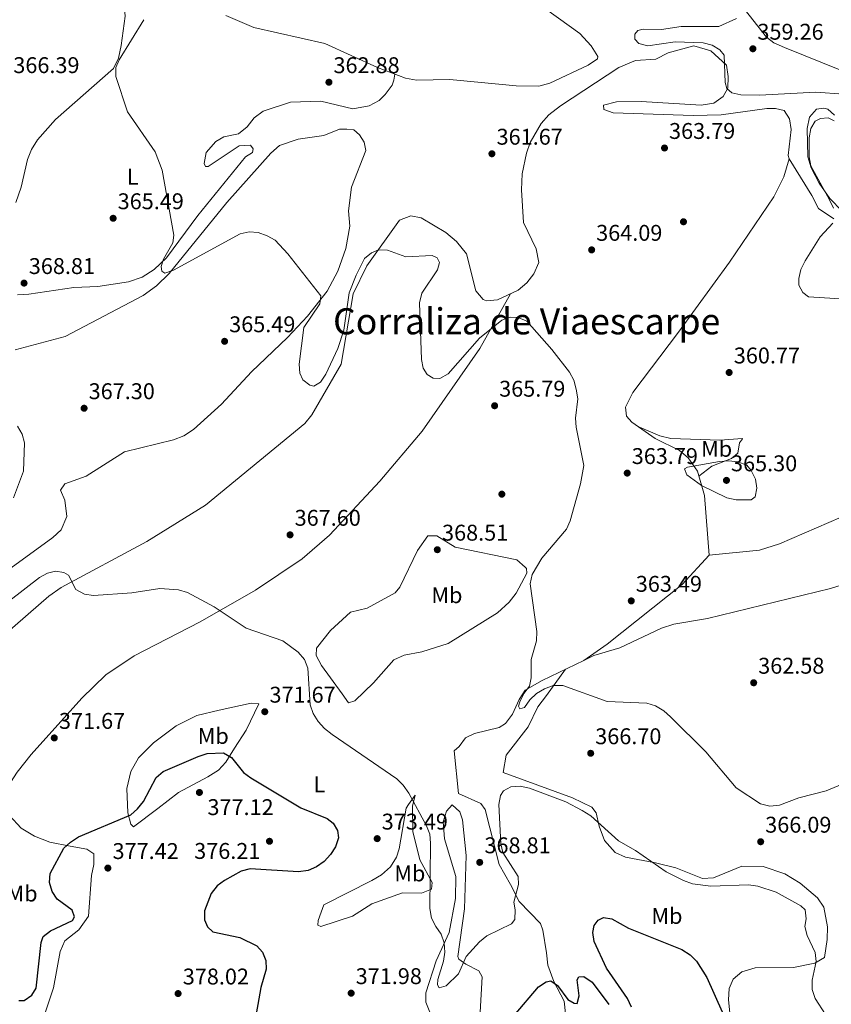
# Model space of a CAD drawing. Units: metres. Extents: x 608129 to 615070, y 4683002 to 4687740.
# Drawn here: x 612060 to 612418, y 4685506 to 4685940 of the extents above; entities that cross this region are included whole.
import ezdxf
from ezdxf.enums import TextEntityAlignment as Align

# ---------------------------------------------------------------- set-up
doc = ezdxf.new("R2010")
doc.units = ezdxf.units.M
doc.header["$MEASUREMENT"] = 0
for name, color, linetype, lineweight in [('Nivel 17', 7, 'Continuous', 0), ('Nivel 36', 7, 'Continuous', 0), ('Nivel 37', 7, 'Continuous', 0), ('Nivel 4', 7, 'Continuous', 0), ('Nivel 41', 7, 'Continuous', 0), ('Nivel 45', 7, 'Continuous', 0), ('Nivel 5', 7, 'Continuous', 0), ('Nivel 7', 7, 'Continuous', 0)]:
    doc.layers.add(name, color=color, linetype=linetype, lineweight=lineweight)
doc.styles.add('Style-Arial', font='txt')
doc.styles.add('Style-Arial Narrow', font='txt')
doc.styles.add('Style-Times New Roman', font='txt')

# ---------------------------------------------------------------- blocks, each defined once
blk = doc.blocks.new('5PATER')
at = {"layer": 'Nivel 7', "linetype": 'Continuous', "lineweight": 0}
h = blk.add_hatch(color=51, dxfattribs=at)
edge = h.paths.add_edge_path()
edge.add_ellipse((-0.01, 0), major_axis=(-1.1, -1.11), ratio=0.999422, start_angle=0, end_angle=360)
blk = doc.blocks.new('5PERFI')
at = {"layer": 'Nivel 17', "linetype": 'Continuous', "lineweight": 0}
h = blk.add_hatch(color=7, dxfattribs=at)
edge = h.paths.add_edge_path()
edge.add_arc((0, 0), 1.56, 315, 675)

msp = doc.modelspace()

# ---------------------------------------------------------------- linework, layer by layer
at = {"layer": 'Nivel 36', "color": 92, "linetype": 'Continuous', "lineweight": 0}
for points in [[(612093.32, 4685989.23, 366.07), (612093.31, 4685989.22, 366.07), (612092.09, 4685985.83, 366), (612090.92, 4685982.05, 366), (612092.16, 4685972.37, 365.74), (612101.79, 4685957.32, 366), (612106.15, 4685948.2, 366.28), (612106.72, 4685941.41, 366.11), (612104.96, 4685928.52, 364.97), (612103.86, 4685922.9, 364.84), (612101.65, 4685918.4, 364.72), (612076.07, 4685895.92, 365.22), (612068.12, 4685886.96, 365.22), (612065.46, 4685882.67, 365.22), (612063.66, 4685878.21, 365.22), (612060.92, 4685866.08, 365.22), (612058.6, 4685859.26, 365.62)], [(612151.06, 4685941.75, 364.09), (612163.37, 4685936.38, 363.36), (612194.69, 4685929.4, 363.15), (612217.94, 4685918.8, 361.96), (612230.18, 4685914.11, 361.52), (612235.08, 4685913.17, 361.59), (612249.72, 4685913.42, 362.63), (612278.89, 4685910.73, 361.44), (612288.93, 4685910.52, 360.74), (612293.82, 4685911.82, 360.42), (612310.68, 4685919.73, 360.42), (612314.81, 4685922.58, 360.42), (612314.93, 4685923.57, 360.42), (612311.93, 4685928.33, 360.42), (612307.05, 4685933.74, 360.68), (612287.16, 4685947.97, 360.68)], [(612430.67, 4685914.03, 359.11), (612397.12, 4685927.54, 359.5), (612392.48, 4685929.59, 359.57), (612389.22, 4685932.13, 359.63), (612377.79, 4685946.62, 360.67)], [(612053.72, 4685669.02, 370.47), (612073.05, 4685685.88, 369.72), (612078.56, 4685689.74, 369.37), (612116.22, 4685709.9, 368.22), (612142.16, 4685725.97, 367.49), (612185.81, 4685761.9, 366.26), (612189.02, 4685765.73, 366.16), (612201.92, 4685788.12, 366), (612207.22, 4685819.04, 364.7), (612213.14, 4685831.39, 364.7), (612227.63, 4685851.52, 363.14), (612232.6, 4685853.43, 363.01), (612237.14, 4685852.53, 363.14), (612248.02, 4685846.15, 363.33), (612252.6, 4685842.13, 364.14), (612257.07, 4685836.64, 364.2), (612261.16, 4685820.44, 362.88), (612264.44, 4685816.52, 362.94), (612265.83, 4685815.95, 363.01), (612270.77, 4685816.4, 363.53), (612279.87, 4685820.63, 363.66), (612283.6, 4685823.88, 363.34), (612286.66, 4685827.92, 363.02), (612288.87, 4685832.83, 362.81), (612287.71, 4685838.88, 362.36), (612282.14, 4685850.48, 361.84), (612281.29, 4685864.9, 361.68), (612281.63, 4685871.87, 361.45), (612283.52, 4685881.04, 361.45), (612285.18, 4685885.75, 361.39), (612289.98, 4685894.14, 361.21), (612293.32, 4685897.85, 361.1), (612298.54, 4685901.91, 360.97), (612324.15, 4685918.73, 360.28), (612331.57, 4685921.8, 360.02), (612340.49, 4685922.49, 360.02), (612345.91, 4685925.3, 360.02), (612357.16, 4685928.33, 359.63), (612364.65, 4685926.16, 359.63), (612371.58, 4685919.76, 359.63), (612372.36, 4685914.8, 359.63), (612372.15, 4685909.6, 359.63), (612370.11, 4685905.93, 359.76), (612366.01, 4685903.05, 360.11), (612360.39, 4685902.18, 360.4), (612333.95, 4685903.84, 360.15), (612323.13, 4685903.71, 360.54), (612317.43, 4685902.25, 360.54), (612317.52, 4685900.25, 360.54), (612321.64, 4685898.86, 361.97), (612356.85, 4685897.57, 363.66), (612369.17, 4685897.89, 363.14), (612389.39, 4685900.78, 362.88), (612393.13, 4685900.65, 362.75), (612396.92, 4685899.77, 362.75), (612399.38, 4685896.19, 362.36), (612400.04, 4685891.43, 362.36), (612398.69, 4685880.01, 362.36), (612399.19, 4685878.49, 362.36), (612409.19, 4685862.35, 361.58), (612412.08, 4685856.68, 360.67), (612418.82, 4685852.12, 360.15)], [(612059.29, 4685818.66, 368.47), (612064.26, 4685818.89, 368.48), (612084.1, 4685821.8, 367.56), (612094.67, 4685822.27, 366.39), (612108.22, 4685824.38, 365.48), (612114.27, 4685826.42, 365.48), (612119.46, 4685829.73, 364.97), (612124.87, 4685834.87, 364.84), (612138.81, 4685853.54, 364.47), (612159.75, 4685879.49, 363.54), (612162.81, 4685881.39, 363.54), (612163.11, 4685882.95, 363.54), (612161.91, 4685884.49, 363.54), (612156.88, 4685884.23, 363.65), (612143.29, 4685875.2, 363.94), (612142.13, 4685875.11, 363.93), (612141.52, 4685876.46, 363.93), (612142.47, 4685881.31, 363.93), (612146.67, 4685886.12, 363.88), (612150.15, 4685888.22, 363.8), (612156.6, 4685889.5, 363.67), (612160.49, 4685892.63, 363.54), (612163.49, 4685896.58, 363.54), (612167.54, 4685899.5, 363.31), (612179.61, 4685903.52, 362.92), (612192.86, 4685903.98, 362.77), (612206.95, 4685900.58, 362.5), (612214.23, 4685901.83, 361.98), (612218.62, 4685904.21, 361.98), (612221.31, 4685906.91, 361.98), (612224.36, 4685911.01, 361.98), (612225.1, 4685913.18, 361.98), (612225.5, 4685915.9, 361.98)], [(612422.47, 4685855.47, 359.26), (612417.05, 4685861, 359.11), (612412.38, 4685867.89, 359.5), (612408.86, 4685874.58, 359.63), (612407.42, 4685879.42, 359.71), (612407.13, 4685891.94, 360.15), (612408.13, 4685896.89, 360.54), (612411.16, 4685900.45, 360.28), (612414.42, 4685900.83, 360.15), (612416.23, 4685900.36, 360.15), (612419.14, 4685897.76, 359.89)], [(612053.3, 4685696.04, 370.13), (612074.84, 4685711.68, 369.03), (612078.48, 4685715.07, 369.02), (612080.98, 4685720.95, 369.16), (612080.23, 4685728.13, 368.77), (612078.22, 4685732.61, 368.77), (612080.23, 4685735.36, 368.51), (612089.49, 4685738.79, 368.25), (612106.46, 4685749.44, 367.71), (612127.95, 4685754.68, 367.34), (612132.59, 4685756.54, 367.3), (612136.79, 4685759.37, 367.24), (612149.14, 4685770.51, 366.58), (612162.41, 4685784.69, 366.17), (612178.21, 4685799.79, 365.17), (612187.04, 4685809.29, 365), (612195.65, 4685820.3, 364.35), (612200.38, 4685829.08, 363.85), (612203.87, 4685839.04, 363.7), (612205.68, 4685848.81, 363.74), (612205.16, 4685855.6, 363.46), (612206.44, 4685866.08, 363.31), (612212.73, 4685882.17, 363.18), (612211.95, 4685885.93, 363.05), (612209.89, 4685889.08, 363.05), (612207.47, 4685891.24, 362.79), (612204.41, 4685891.68, 362.66), (612201.16, 4685891.63, 362.79), (612194.25, 4685888.87, 362.92), (612182.88, 4685887.18, 363.05), (612174.76, 4685884.34, 363.18), (612170.93, 4685881.08, 363.31), (612151.54, 4685859.27, 363.83), (612126.1, 4685828.05, 364.61), (612120.59, 4685822.58, 364.61), (612114.71, 4685818.37, 364.87), (612080.33, 4685800.26, 365.52), (612058.34, 4685794.36, 366.04)], [(612399.19, 4685878.49, 362.36), (612396.84, 4685870.67, 362.36), (612392.36, 4685861.78, 362.36), (612372.9, 4685833, 362.36), (612350.45, 4685802.21, 362.12), (612330.3, 4685775.66, 363.14), (612327.17, 4685769.19, 363.27), (612327.53, 4685765.11, 363.4), (612329.85, 4685762.53, 363.4), (612340.17, 4685755.28, 364.18), (612350.88, 4685750.01, 364.31), (612354.71, 4685746.83, 364.5), (612358.82, 4685740.93, 364.6), (612361.84, 4685730.17, 364.18), (612364.02, 4685703.99, 362.23)], [(612051.68, 4685596.69, 372.28), (612059.14, 4685608.32, 372.15), (612065.27, 4685616.18, 371.7), (612087.7, 4685640.89, 370.71), (612098.24, 4685651.3, 370.54), (612110.77, 4685659.6, 370.38), (612139.74, 4685674.58, 369.56), (612164.18, 4685688.47, 368.1), (612184.67, 4685702.35, 367.2), (612196.75, 4685712.82, 366.84), (612218.91, 4685736.49, 366.61), (612237.5, 4685758.63, 365.79), (612263, 4685795.03, 364.73), (612276.5, 4685819.06, 363.61)], [(612332.29, 4685760.82, 363.58), (612342.2, 4685756.57, 363.06), (612347.07, 4685755.35, 363.08), (612368.58, 4685754.67, 362.67), (612378.67, 4685755.41, 363.19), (612378.58, 4685755.24, 363.45), (612377.27, 4685753.37, 363.71), (612376.53, 4685748.91, 364.1), (612373.79, 4685746.51, 364.75), (612365.19, 4685743.15, 365.14), (612359.44, 4685738.74, 364.52)], [(612427.55, 4685722.97, 361.16), (612394.96, 4685708.91, 361.97), (612386.05, 4685706.22, 361.71), (612364.02, 4685703.99, 362.23), (612352.1, 4685691.09, 362.62), (612319.02, 4685664.78, 363.4), (612308.71, 4685657.57, 364.05), (612313.11, 4685659.75, 364.05), (612324.62, 4685663.09, 364.05), (612342.98, 4685671.81, 363.03), (612348.38, 4685673.57, 362.83), (612363.21, 4685676.12, 362.29), (612417.39, 4685689.2, 360.52), (612431.91, 4685693.77, 360.24)], [(612252.09, 4685707.49, 366.98), (612279.17, 4685701.91, 366.08), (612282.95, 4685698.73, 365.36), (612283.45, 4685698.02, 365.3), (612283.71, 4685696.02, 365.3), (612278.93, 4685687.25, 364.88), (612275.81, 4685683.21, 364.66), (612270.72, 4685678.58, 364.52), (612249.05, 4685665.07, 365.09), (612237.38, 4685661.43, 365.56), (612229.59, 4685659.87, 366.86), (612225.01, 4685657.84, 367.1), (612216.04, 4685647.78, 366.46), (612207.86, 4685639.74, 367.89), (612205.17, 4685638.92, 368.02), (612202.3, 4685642.89, 369.05), (612193.19, 4685655.31, 369.27), (612190.92, 4685659.7, 369.32), (612191.03, 4685662.94, 369.19), (612197.16, 4685670.78, 368.8), (612206.04, 4685678.8, 368.15), (612213.33, 4685680.55, 368.02), (612225.61, 4685687.3, 368.29), (612227.7, 4685689.87, 368.41), (612235.49, 4685706.07, 367.76), (612240.04, 4685712.48, 366.86), (612244.03, 4685712.43, 366.6), (612252.09, 4685707.49, 366.98)], [(612301.29, 4685496.67, 377.29), (612300.03, 4685507.52, 376.03), (612295.47, 4685516.16, 374.56), (612292.89, 4685523.31, 373.27), (612292.24, 4685528.82, 371.58), (612290.76, 4685538.72, 370.84), (612289.6, 4685541.64, 370.8), (612280.21, 4685551.36, 370.67), (612276.39, 4685558.89, 369.63), (612271.52, 4685567.64, 369.42), (612265.36, 4685591.91, 368.02), (612263.39, 4685594.51, 367.81), (612253.56, 4685598.92, 367.81), (612251.63, 4685617.78, 368.07), (612253.78, 4685619.7, 367.16), (612256.65, 4685623.43, 367.16), (612260.54, 4685625.37, 366.38), (612271.53, 4685628.07, 365.74), (612274.25, 4685629.81, 365.61), (612277.38, 4685633.86, 365.22), (612280.2, 4685640.32, 364.96), (612282.98, 4685644.48, 364.96), (612290.45, 4685648.8, 364.31), (612308.71, 4685657.57, 364.05)], [(612373.82, 4685495.14, 373.51), (612372.43, 4685508.09, 373.77), (612372.78, 4685513, 373.48), (612374.57, 4685517.17, 372.99), (612378.36, 4685520.34, 372.07), (612384.2, 4685522.11, 371.72), (612401.02, 4685522.25, 370.65), (612410.48, 4685524.17, 369.88), (612414.67, 4685526.66, 368.71), (612415.98, 4685534.63, 368.6), (612416.03, 4685540.27, 368.14), (612414.41, 4685548.9, 367.93), (612411.6, 4685553.04, 367.49), (612404.05, 4685559.45, 367.12), (612397.28, 4685563.54, 367.15), (612387.8, 4685566.77, 367.23), (612378.28, 4685567.01, 367.67), (612365.79, 4685561.87, 368.45), (612360.96, 4685561.54, 368.45), (612349.23, 4685566.26, 368.97), (612340.32, 4685568.48, 368.97), (612327.1, 4685570.93, 370.13), (612322.55, 4685572.9, 370.13), (612317.83, 4685578.24, 370.13), (612315.52, 4685584.5, 369.19), (612314.22, 4685590.41, 368.84), (612312.31, 4685592.97, 368.71), (612303.72, 4685597.09, 369.1), (612273.16, 4685608.2, 368.97), (612274.5, 4685615.81, 368.45), (612284.16, 4685628.37, 366.63), (612288.46, 4685637.11, 366.11), (612292.29, 4685642.14, 364.81), (612300.61, 4685653.68, 364.16)], [(612148.1, 4685635.72, 370.75), (612162.26, 4685638.73, 370.36), (612165.58, 4685638.53, 370.49), (612160.08, 4685626.85, 372.16), (612154.84, 4685618.94, 372.7), (612151.14, 4685612.83, 374.78), (612147.91, 4685609.24, 376.07), (612143.2, 4685606.24, 376.68), (612130.22, 4685599.33, 376.72), (612121.09, 4685592.41, 375.68), (612110.41, 4685584.21, 375.82), (612109.21, 4685585.49, 375.43), (612107.94, 4685590.38, 375.01), (612107.42, 4685601.19, 373.61), (612109.16, 4685608.7, 373.22), (612112.62, 4685614.65, 373.22), (612119.25, 4685621.32, 372.05), (612129.24, 4685628.8, 371.14), (612138.23, 4685633.25, 371.3), (612148.1, 4685635.72, 370.75)], [(612231.54, 4685594.1, 369.99), (612234.42, 4685598.25, 368.85), (612233.28, 4685593.37, 368.83), (612233.44, 4685582.26, 369.99), (612236.48, 4685569.72, 370.17), (612241.91, 4685559.82, 369.5), (612241.64, 4685556.75, 369.37), (612237.18, 4685555.08, 369.37), (612228.87, 4685555.19, 369.37), (612215.31, 4685550.34, 370.28), (612206.9, 4685544.9, 370.63), (612192.85, 4685540.3, 371.71), (612191.63, 4685541, 372.23), (612191.78, 4685542.99, 372.36), (612193.06, 4685546.61, 373.92), (612194.18, 4685549.98, 373.66), (612215.41, 4685560.56, 373.53), (612219.67, 4685563.12, 373.24), (612223.6, 4685566.6, 372.88), (612226.19, 4685570.94, 372.74), (612227.37, 4685574.54, 372.62), (612230.48, 4685592.56, 370.41), (612231.54, 4685594.1, 369.99)], [(612241.26, 4685501.97, 371.06), (612239.19, 4685507.03, 371.32), (612239.16, 4685511.1, 371.06), (612243.72, 4685525.25, 370.28), (612249.43, 4685537.74, 369.32), (612252.23, 4685552.65, 368.85), (612252.31, 4685562.37, 368.98), (612247.39, 4685579.01, 369.11), (612246.81, 4685586.5, 369.31), (612248.31, 4685591.2, 368.33), (612250.82, 4685593.94, 367.81), (612254.2, 4685590.91, 367.81), (612255.25, 4685587.39, 367.81), (612256.99, 4685571.62, 367.66), (612256.23, 4685548.1, 368.98), (612253.26, 4685527.22, 369.54), (612253.64, 4685525.91, 369.63), (612256.73, 4685523.81, 369.89), (612262.53, 4685520.86, 371.58), (612264.02, 4685518.15, 371.84), (612262.62, 4685494.87, 374.74)], [(612055.79, 4685589.22, 372.71), (612060.87, 4685583.65, 373.19), (612066.74, 4685580.21, 373.19), (612073.51, 4685577.57, 373.87), (612082.52, 4685575.77, 375.56), (612089.79, 4685574.43, 375.94), (612092.96, 4685572.41, 376.08), (612092.96, 4685567.67, 376.72), (612091.93, 4685562.78, 376.97), (612090.61, 4685544.97, 376.85), (612086.32, 4685538.88, 377.11), (612080.17, 4685534.02, 377.5), (612078.16, 4685529.39, 377.45), (612075.21, 4685513.28, 377.29), (612069.94, 4685497.53, 376.46)]]:
    msp.add_polyline3d(points, dxfattribs=at)
at = {"layer": 'Nivel 4', "color": 30, "linetype": 'Continuous', "lineweight": 30, "elevation": 375, "flags": 128}
for points in [[(612059.86, 4685507.77), (612062.3, 4685507.84), (612065.57, 4685510.17), (612067.53, 4685513.14), (612069.72, 4685533.37), (612070.62, 4685535.93), (612073.87, 4685538.47), (612083.6, 4685542.95), (612084.47, 4685544.69), (612083.35, 4685547.57), (612076.84, 4685552.47), (612074.57, 4685555.85), (612073.46, 4685559.69), (612073.71, 4685563.71), (612079.74, 4685574.85), (612082.65, 4685577.59), (612086.23, 4685579.91), (612109.16, 4685589.6), (612112.24, 4685592.16), (612114.83, 4685595.37), (612120.44, 4685605.94), (612123.41, 4685608.63), (612138.94, 4685615.31), (612142.82, 4685616.51), (612150.06, 4685616.88), (612153.52, 4685614.86), (612158.87, 4685608.28), (612162.04, 4685605.83), (612184.07, 4685592.64), (612195.63, 4685587.93), (612198.36, 4685585.91), (612200.22, 4685582.6), (612200.67, 4685579.49), (612199.32, 4685575.47), (612197.17, 4685572.09), (612194.38, 4685569), (612191.01, 4685566.67), (612187.34, 4685565.07), (612183.06, 4685564.46), (612161.86, 4685565.78), (612157.85, 4685564.7), (612150.45, 4685560.62), (612147.19, 4685558.26), (612144.64, 4685554.97), (612141.71, 4685547.2), (612141.68, 4685543.34), (612142.94, 4685540.2), (612145.28, 4685538.08), (612157.19, 4685535.45), (612164.68, 4685531.79), (612167.24, 4685529.09), (612168.67, 4685525.36), (612168.9, 4685521.6), (612166.47, 4685513.44), (612163.49, 4685496.96)], [(612329.78, 4685504.87), (612327.98, 4685508.59), (612318.69, 4685522.05), (612313.24, 4685533.77), (612312.68, 4685537.74), (612313.25, 4685540.86), (612315.05, 4685543.19), (612317.42, 4685544.27), (612321.01, 4685543.74), (612328.4, 4685539.69), (612351.97, 4685530.25), (612355.59, 4685527.91), (612358.44, 4685525.1), (612362.96, 4685517.94), (612369.7, 4685502.74)], [(612278.08, 4685501.11), (612288.72, 4685513.84), (612292.14, 4685516.01), (612294.14, 4685516.45), (612297.22, 4685514.41), (612301.72, 4685508.17), (612304.51, 4685506.55), (612305.88, 4685506.45), (612306.7, 4685509.87), (612305.78, 4685516.81), (612306.48, 4685518.25), (612308.77, 4685518.38), (612312.46, 4685515.9), (612319.82, 4685506.07)]]:
    msp.add_lwpolyline(points, dxfattribs=at)
at = {"layer": 'Nivel 5', "color": 30, "linetype": 'Continuous', "lineweight": 0, "flags": 128}
for points, elevation in [([(612282.62, 4685636.87), (612280.57, 4685636.23), (612279.9, 4685637.42), (612280.57, 4685639.33), (612282.37, 4685642.97), (612284.77, 4685646.24), (612285.6, 4685649.86), (612285.54, 4685657.93), (612287.84, 4685666.28), (612288.08, 4685670.38), (612285.05, 4685691.35), (612286.04, 4685695.37), (612290.27, 4685702.65), (612301.05, 4685715.42), (612302.75, 4685719.04), (612307.32, 4685735.4), (612308.77, 4685743.51), (612305.33, 4685760.34), (612305.06, 4685764.33), (612306.06, 4685772.8), (612305.44, 4685777.14), (612304.31, 4685780.98), (612302.48, 4685784.54), (612294.68, 4685794.49), (612283.58, 4685806.97), (612279.88, 4685808.67), (612276.23, 4685808.79), (612272.58, 4685807.45), (612262.77, 4685799.56), (612249.01, 4685783.89), (612245.26, 4685781.79), (612242.42, 4685781.99), (612239.73, 4685783.55), (612238, 4685786.3), (612237.22, 4685790.18), (612236.34, 4685815.13), (612237.36, 4685819.31), (612244.36, 4685829.58), (612245.23, 4685832.9), (612244.13, 4685834.92), (612241.98, 4685835.9), (612230.35, 4685835.3), (612222.32, 4685838.25), (612218.36, 4685838.39), (612215.28, 4685837.12), (612212.18, 4685834.58), (612208.41, 4685827.35), (612205.44, 4685819.51), (612202.97, 4685803.03), (612200.43, 4685794.95), (612195.07, 4685783.61), (612192.72, 4685780.14), (612189.86, 4685778.36), (612188, 4685778.88), (612184.94, 4685781.21), (612183.67, 4685784.1), (612183.44, 4685788.02), (612185.49, 4685804.26), (612192.49, 4685814.7), (612192.91, 4685818.25), (612178.42, 4685836.76), (612172.78, 4685842.74), (612169.25, 4685844.69), (612165.33, 4685846.04), (612161.33, 4685846.33), (612157.42, 4685845.54), (612128.07, 4685829.55), (612124.22, 4685828.11), (612122.83, 4685829.12), (612122.59, 4685831.06), (612123.57, 4685834.33), (612127.72, 4685841.49), (612128.2, 4685844.98), (612123.03, 4685873.53), (612120.01, 4685881.6), (612107.72, 4685899.23), (612102.57, 4685914.83), (612102.62, 4685918.84), (612104.14, 4685922.14), (612114.95, 4685939.84)], 365), ([(612332.51, 4685935), (612334.92, 4685935.63), (612342.97, 4685935.55), (612351.56, 4685936.89), (612368.17, 4685936.85), (612375.98, 4685940.31)], 360), ([(612423.07, 4685907.08), (612410.86, 4685907.85), (612386.15, 4685906.52), (612377.83, 4685906.75), (612373.93, 4685907.62), (612371.73, 4685909.55), (612370.96, 4685912.21), (612370.61, 4685924.2), (612368.71, 4685926.5), (612365.3, 4685928.59), (612361.26, 4685929.7), (612348.9, 4685930.13), (612336.87, 4685928.25), (612333, 4685929.34), (612331.21, 4685931.29), (612331.18, 4685933.42), (612332.51, 4685935)], 360), ([(612418.65, 4685856.78), (612417.01, 4685860.43), (612408.78, 4685875.44), (612407.97, 4685879.36), (612408.04, 4685887.8), (612408.69, 4685891.94), (612410.57, 4685895.07), (612413, 4685896.36), (612416.41, 4685896.55), (612419.05, 4685895.24)], 360), ([(612428.64, 4685816.37), (612407.66, 4685817.75), (612405.2, 4685819.68), (612403.43, 4685822.89), (612403.43, 4685825.88), (612404.37, 4685829.77), (612406.28, 4685833.64), (612412.77, 4685844.24), (612418.45, 4685850.24)], 360), ([(612057.6, 4685729.17), (612061.96, 4685740.99), (612062.33, 4685753.37), (612061.4, 4685757.31), (612059.35, 4685760.73)], 370), ([(612368.54, 4685745.15), (612372.66, 4685745.47), (612376.64, 4685745.1), (612380.51, 4685743.52), (612382.51, 4685741.22), (612384.31, 4685737.45), (612384.94, 4685733.47), (612384.15, 4685729.69), (612382.42, 4685728.33), (612375.88, 4685728.35), (612371.74, 4685729.21), (612360.56, 4685734.67), (612354.08, 4685739.4), (612353.15, 4685741.92), (612354.34, 4685742.69), (612368.54, 4685745.15)], 365), ([(612134.23, 4685687.46), (612130.21, 4685688.71), (612122.07, 4685689.33), (612109.71, 4685687.31), (612092.72, 4685686.14), (612088.77, 4685686.75), (612085.04, 4685688.79), (612081.71, 4685695.15), (612079.67, 4685696.38), (612076.08, 4685696.91), (612072.5, 4685695.97), (612068.97, 4685694.09), (612055.89, 4685683.99)], 370), ([(612415.16, 4685501.54), (612410.56, 4685508.62), (612409.28, 4685512.67), (612409.28, 4685516.68), (612411.07, 4685524.9), (612410.6, 4685528.87), (612407.04, 4685536.4), (612406.09, 4685540.3), (612406.74, 4685543.72), (612406.2, 4685547.68), (612404.35, 4685549.54), (612393.39, 4685555.55), (612385.36, 4685558.16), (612381.22, 4685558.76), (612364.65, 4685558.1), (612356.6, 4685559.2), (612352.6, 4685560.63), (612345.02, 4685564.46), (612331.47, 4685573.87), (612324.07, 4685578.07), (612311.76, 4685589.1), (612308.03, 4685591.51), (612300.83, 4685595.23), (612284.82, 4685601.29), (612280.73, 4685602.15), (612276.66, 4685601.88), (612273.3, 4685600.17), (612272.06, 4685598.03), (612271.26, 4685594.1), (612272.25, 4685576.8), (612273.14, 4685572.91), (612279.83, 4685562.38), (612280.01, 4685558.87), (612277.92, 4685551.13), (612278.51, 4685547.66), (612278.42, 4685543.45), (612276.88, 4685541.57), (612266.02, 4685536.27), (612262.85, 4685533.67), (612256.9, 4685527.18), (612253.59, 4685519.53), (612248.13, 4685514.19), (612245.06, 4685513.38), (612244.24, 4685514.67), (612244.42, 4685517.05), (612246.93, 4685525.09), (612247.47, 4685529.13), (612247.22, 4685533.12), (612245.86, 4685536.97), (612243.5, 4685540.31), (612241.7, 4685544.11), (612240.88, 4685548.34), (612241.2, 4685577.06), (612240.98, 4685581.07), (612239.46, 4685584.77), (612231.6, 4685599.16), (612229.18, 4685602.64), (612226.38, 4685605.49), (612197.97, 4685624.93), (612194.51, 4685627.63), (612191.72, 4685630.72), (612189.61, 4685634.2), (612188.22, 4685638), (612187.15, 4685654.23), (612185.68, 4685657.95), (612183, 4685661.22), (612176.16, 4685666.18), (612160.1, 4685671.77), (612145.93, 4685681.15), (612134.23, 4685687.46)], 370), ([(612427.04, 4685604.92), (612415.51, 4685600.14), (612403.37, 4685597.06), (612394.89, 4685593.84), (612390.61, 4685593.43), (612386.49, 4685594.43), (612375.87, 4685601.5), (612362.5, 4685617.31), (612346.94, 4685632.69), (612343.94, 4685635.43), (612340.36, 4685637.63), (612336.49, 4685638.68), (612319.05, 4685639.53), (612299.48, 4685646.54), (612295.24, 4685646.58), (612291.38, 4685645.1), (612287.96, 4685643.02), (612284.92, 4685640.24), (612282.62, 4685636.87)], 365)]:
    msp.add_lwpolyline(points, dxfattribs=dict(at, elevation=elevation))

# ---------------------------------------------------------------- block references
at = {"layer": 'Nivel 17', "color": 7, "linetype": 'Continuous', "lineweight": 0}
for p in [(612352.64, 4685850.81, 363.37), (612272.64, 4685730.82, 365.35)]:
    msp.add_blockref('5PERFI', p, dxfattribs=at)
at = {"layer": 'Nivel 7', "color": 51, "linetype": 'Continuous', "lineweight": 0}
for p in [(612383.21, 4685927.02, 359.26), (612196.49, 4685912.28, 362.88), (612344.29, 4685883.31, 363.79), (612268.27, 4685880.77, 361.67), (612101.45, 4685852.35, 365.49), (612312.2, 4685838.43, 364.09), (612062.21, 4685823.79, 368.81), (612150.55, 4685798.15, 365.49), (612372.75, 4685784.41, 360.77), (612269.47, 4685769.76, 365.79), (612088.67, 4685768.67, 367.3), (612327.86, 4685740.1, 363.79), (612371.58, 4685736.9, 365.3), (612179.38, 4685712.9, 367.6), (612244.22, 4685706.35, 368.51), (612329.65, 4685683.81, 363.49), (612383.56, 4685647.73, 362.58), (612168.24, 4685634.98, 371.67), (612075.52, 4685623.44, 371.67), (612311.78, 4685616.67, 366.7), (612139.45, 4685599.41, 377.12), (612217.74, 4685579.07, 373.49), (612170.31, 4685577.91, 376.21), (612386.65, 4685577.71, 366.09), (612099.12, 4685566.1, 377.42), (612262.89, 4685568.63, 368.81), (612130.06, 4685510.83, 378.02), (612206.28, 4685511, 371.98)]:
    msp.add_blockref('5PATER', p, dxfattribs=at)

# ---------------------------------------------------------------- texts
at = {"layer": 'Nivel 37', "color": 92, "linetype": 'Continuous', "lineweight": 0, "style": 'Style-Arial Narrow'}
for s, p in [('L', (612110.04, 4685870.67, 365.22)), ('Mb', (612367.24, 4685750.77, 363.57)), ('Mb', (612248.45, 4685686.32, 366.71)), ('Mb', (612145.54, 4685624.32, 373.28)), ('L', (612192.24, 4685603.02, 373.19)), ('Mb', (612232.11, 4685563.76, 370.16)), ('Mb', (612061.34, 4685554.89, 374.64)), ('Mb', (612345.36, 4685545.02, 373.02))]:
    msp.add_text(s, height=7, dxfattribs=at).set_placement(p, align=Align.MIDDLE_CENTER)
at = {"layer": 'Nivel 41', "color": 7, "linetype": 'Continuous', "lineweight": 0, "style": 'Style-Arial'}
for s, p in [('359.26', (612385.2, 4685931.02, 359.26)), ('366.39', (612057.47, 4685916.31, 366.39)), ('362.88', (612198.48, 4685916.28, 362.88)), ('363.79', (612346.27, 4685887.31, 363.79)), ('361.67', (612270.32, 4685884.77, 361.67)), ('365.49', (612103.43, 4685856.34, 365.49)), ('364.09', (612314.18, 4685842.43, 364.09)), ('368.81', (612064.29, 4685827.79, 368.81)), ('365.49', (612152.54, 4685802.15, 365.49)), ('360.77', (612374.8, 4685788.41, 360.77)), ('365.79', (612271.45, 4685773.76, 365.79)), ('367.30', (612090.65, 4685772.67, 367.3)), ('363.79', (612329.84, 4685744.1, 363.79)), ('365.30', (612373.57, 4685740.9, 365.3)), ('367.60', (612181.37, 4685716.9, 367.6)), ('368.51', (612246.3, 4685710.35, 368.51)), ('363.49', (612331.63, 4685687.81, 363.49)), ('362.58', (612385.54, 4685651.73, 362.58)), ('371.67', (612170.29, 4685638.98, 371.67)), ('371.67', (612077.58, 4685627.44, 371.67)), ('366.70', (612313.76, 4685620.67, 366.7)), ('377.12', (612142.97, 4685589.45, 377.12)), ('373.49', (612219.73, 4685583.07, 373.49)), ('366.09', (612388.63, 4685581.71, 366.09)), ('377.42', (612101.17, 4685570.1, 377.42)), ('376.21', (612137.13, 4685570.15, 376.21)), ('368.81', (612264.97, 4685572.63, 368.81)), ('378.02', (612132.11, 4685514.83, 378.02)), ('371.98', (612208.26, 4685515, 371.98))]:
    msp.add_text(s, height=7, dxfattribs=at).set_placement(p)
at = {"layer": 'Nivel 45', "color": 7, "linetype": 'Continuous', "lineweight": 0, "style": 'Style-Times New Roman'}
msp.add_text('Corraliza de Viaescarpe', height=11.5, dxfattribs=at).set_placement((612283.58, 4685806.97, 365), align=Align.MIDDLE_CENTER)

doc.saveas('drawing.dxf')
